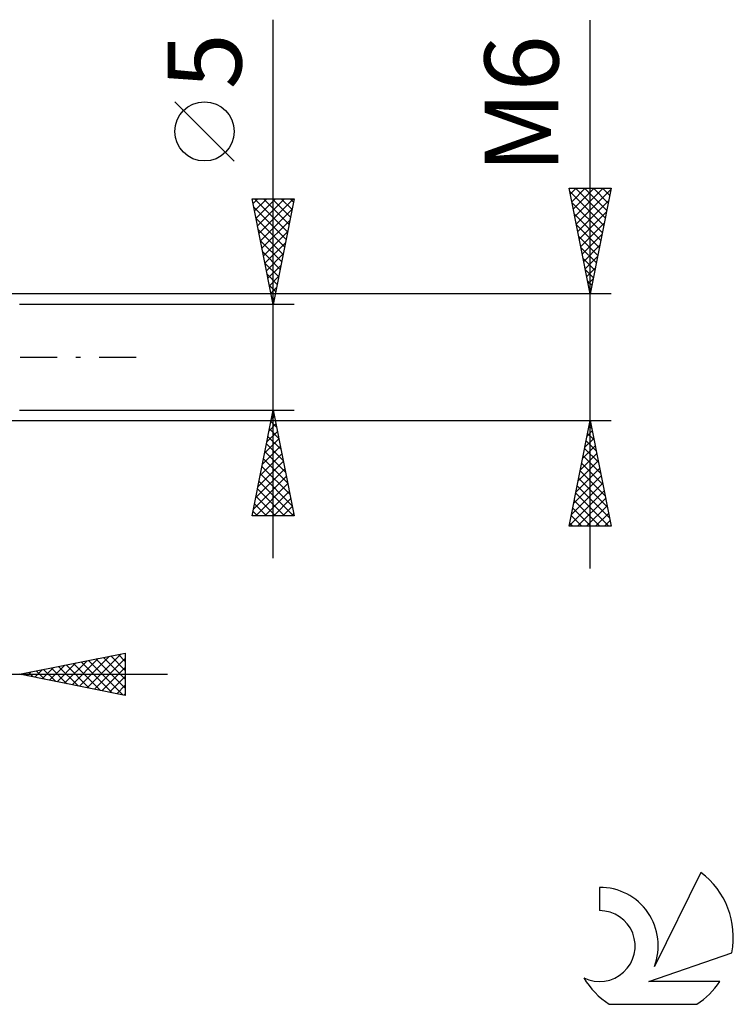
# Model space of a CAD drawing. Units: millimetres. Extents: x -27 to 114, y -36 to 38.
# Drawn here: x 80 to 114, y -31 to 16 of the extents above; entities that cross this region are included whole.
import ezdxf
from ezdxf.enums import TextEntityAlignment as Align

# ---------------------------------------------------------------- set-up
doc = ezdxf.new("R2010")
doc.units = ezdxf.units.MM
doc.header["$LTSCALE"] = 4.4
doc.linetypes.add('LONGDASH_DASH', pattern=[0.85, 0.4, -0.2, 0.05, -0.2])
for name, color, linetype in [('2', 7, 'CONTINUOUS'), ('SK4', 2, 'LONGDASH_DASH'), ('SK6', 5, 'CONTINUOUS')]:
    doc.layers.add(name, color=color, linetype=linetype)
doc.styles.get("Standard").update_dxf_attribs({"font": 'Monospac821 BT'})

msp = doc.modelspace()

# ---------------------------------------------------------------- linework, layer by layer
at = {"layer": '2', "color": 7, "linetype": 'CONTINUOUS', "lineweight": 25}
for p, q in [((92, -9.5), (92, 15.975)), ((107, -10), (107, 15.95)), ((90.15, 9.287), (87.35, 12.088)), ((107, 3), (106, 8)), ((106, 8), (108, 8)), ((106.057, 7.714), (106.343, 8)), ((106.128, 7.361), (106.767, 8)), ((106.199, 7.007), (107.191, 8)), ((106.269, 6.654), (107.616, 8)), ((106.307, 8), (107.718, 6.589)), ((106.34, 6.3), (107.99, 7.95)), ((106.731, 8), (107.789, 6.943)), ((108, 8), (107, 3)), ((107.156, 8), (107.859, 7.296)), ((107.58, 8), (107.93, 7.65)), ((92, 2.5), (91, 7.5)), ((91, 7.5), (93, 7.5)), ((91.045, 7.277), (91.268, 7.5)), ((91.109, 7.5), (92.685, 5.925)), ((91.115, 6.923), (91.692, 7.5)), ((91.186, 6.57), (92.116, 7.5)), ((91.257, 6.216), (92.541, 7.5)), ((91.327, 5.863), (92.965, 7.5)), ((91.534, 7.5), (92.756, 6.278)), ((91.958, 7.5), (92.826, 6.632)), ((93, 7.5), (92, 2.5)), ((92.382, 7.5), (92.897, 6.985)), ((92.807, 7.5), (92.968, 7.339)), ((106.029, 7.854), (107.647, 6.236)), ((91.079, 7.106), (92.614, 5.571)), ((91.398, 5.509), (92.903, 7.013)), ((106.135, 7.323), (107.576, 5.882)), ((106.411, 5.946), (107.884, 7.42)), ((91.185, 6.576), (92.543, 5.217)), ((106.241, 6.793), (107.506, 5.529)), ((106.481, 5.593), (107.778, 6.889)), ((91.469, 5.155), (92.797, 6.483)), ((106.347, 6.263), (107.435, 5.175)), ((106.552, 5.239), (107.672, 6.359)), ((91.291, 6.046), (92.473, 4.864)), ((91.54, 4.802), (92.691, 5.953)), ((106.454, 5.732), (107.364, 4.822)), ((106.623, 4.886), (107.566, 5.829)), ((91.397, 5.516), (92.402, 4.51)), ((91.61, 4.448), (92.584, 5.422)), ((106.56, 5.202), (107.294, 4.468)), ((106.694, 4.532), (107.46, 5.298)), ((91.503, 4.985), (92.331, 4.157)), ((91.681, 4.095), (92.478, 4.892)), ((106.666, 4.672), (107.223, 4.114)), ((106.764, 4.179), (107.354, 4.768)), ((91.609, 4.455), (92.261, 3.803)), ((91.752, 3.741), (92.372, 4.362)), ((106.835, 3.825), (107.248, 4.238)), ((91.715, 3.925), (92.19, 3.45)), ((91.822, 3.388), (92.266, 3.831)), ((106.772, 4.141), (107.152, 3.761)), ((91.821, 3.394), (92.119, 3.096)), ((91.893, 3.034), (92.16, 3.301)), ((106.878, 3.611), (107.081, 3.407)), ((106.906, 3.472), (107.141, 3.707)), ((108, 3), (77.5, 3)), ((91.927, 2.864), (92.049, 2.743)), ((106.976, 3.118), (107.035, 3.177)), ((106.984, 3.081), (107.011, 3.054)), ((93, 2.5), (80, 2.5)), ((91.964, 2.681), (92.054, 2.771)), ((80, -2.5), (93, -2.5)), ((91, -7.5), (92, -2.5)), ((91.963, -2.687), (92.056, -2.78)), ((92, -2.5), (93, -7.5)), ((77.5, -3), (108, -3)), ((91.804, -3.478), (92.13, -3.152)), ((91.892, -3.041), (92.162, -3.311)), ((91.91, -2.948), (92.06, -2.799)), ((106, -8), (107, -3)), ((106.95, -3.249), (107.075, -3.374)), ((106.96, -3.201), (107.027, -3.134)), ((107, -3), (108, -8)), ((91.698, -4.009), (92.201, -3.506)), ((91.821, -3.394), (92.268, -3.841)), ((106.854, -3.731), (107.097, -3.487)), ((106.879, -3.603), (107.181, -3.905)), ((91.592, -4.539), (92.272, -3.859)), ((91.68, -4.101), (92.48, -4.902)), ((91.75, -3.748), (92.374, -4.371)), ((106.748, -4.261), (107.168, -3.841)), ((106.809, -3.957), (107.287, -4.435)), ((91.38, -5.6), (92.413, -4.566)), ((91.486, -5.069), (92.343, -4.213)), ((91.609, -4.455), (92.586, -5.432)), ((106.536, -5.322), (107.31, -4.548)), ((106.642, -4.792), (107.239, -4.194)), ((106.738, -4.31), (107.393, -4.965)), ((91.274, -6.13), (92.484, -4.92)), ((91.538, -4.808), (92.692, -5.962)), ((106.43, -5.852), (107.38, -4.902)), ((106.597, -5.017), (107.605, -6.026)), ((106.667, -4.664), (107.499, -5.496)), ((91.168, -6.66), (92.555, -5.273)), ((91.397, -5.515), (92.905, -7.023)), ((91.468, -5.162), (92.799, -6.493)), ((106.323, -6.383), (107.451, -5.255)), ((106.526, -5.371), (107.711, -6.556)), ((91.062, -7.191), (92.625, -5.627)), ((91.177, -7.5), (92.696, -5.981)), ((91.326, -5.869), (92.957, -7.5)), ((106.111, -7.443), (107.592, -5.962)), ((106.217, -6.913), (107.522, -5.609)), ((106.455, -5.724), (107.817, -7.087)), ((91.256, -6.222), (92.533, -7.5)), ((91.601, -7.5), (92.767, -6.334)), ((106.005, -7.974), (107.663, -6.316)), ((106.314, -6.431), (107.882, -8)), ((106.384, -6.078), (107.923, -7.617)), ((91.114, -6.93), (91.684, -7.5)), ((91.185, -6.576), (92.109, -7.5)), ((92.025, -7.5), (92.838, -6.688)), ((106.243, -6.785), (107.458, -8)), ((106.403, -8), (107.734, -6.669)), ((91.043, -7.283), (91.26, -7.5)), ((92.45, -7.5), (92.908, -7.041)), ((92.874, -7.5), (92.979, -7.395)), ((106.172, -7.139), (107.034, -8)), ((106.827, -8), (107.805, -7.023)), ((107.252, -8), (107.875, -7.376)), ((93, -7.5), (91, -7.5)), ((106.031, -7.846), (106.185, -8)), ((106.102, -7.492), (106.609, -8)), ((107.676, -8), (107.946, -7.73)), ((108, -8), (106, -8)), ((80, -15), (85, -14)), ((82.13, -15.426), (83.194, -14.361)), ((82.483, -15.497), (83.725, -14.255)), ((82.837, -15.567), (84.255, -14.149)), ((82.906, -14.419), (84.358, -15.872)), ((83.19, -15.638), (84.785, -14.043)), ((83.259, -14.348), (84.889, -15.978)), ((83.544, -15.709), (85, -14.252)), ((83.613, -14.277), (85, -15.665)), ((83.966, -14.207), (85, -15.24)), ((84.32, -14.136), (85, -14.816)), ((84.673, -14.065), (85, -14.392)), ((85, -14), (85, -16)), ((80.362, -15.072), (80.543, -14.891)), ((80.715, -15.143), (81.073, -14.785)), ((80.784, -14.843), (81.176, -15.235)), ((81.069, -15.214), (81.603, -14.679)), ((81.138, -14.772), (81.707, -15.341)), ((81.422, -15.284), (82.134, -14.573)), ((81.491, -14.702), (82.237, -15.447)), ((81.776, -15.355), (82.664, -14.467)), ((81.845, -14.631), (82.767, -15.553)), ((82.198, -14.56), (83.298, -15.66)), ((82.552, -14.49), (83.828, -15.766)), ((83.897, -15.779), (85, -14.677)), ((65, -15), (87, -15)), ((85, -16), (80, -15)), ((80.008, -15.002), (80.012, -14.998)), ((80.077, -14.985), (80.116, -15.023)), ((80.431, -14.914), (80.646, -15.129)), ((84.251, -15.85), (85, -15.101)), ((84.604, -15.921), (85, -15.525)), ((84.958, -15.992), (85, -15.95))]:
    msp.add_line(p, q, dxfattribs=at)
msp.add_circle((88.75, 10.688), 1.4, dxfattribs=at)
at = {"layer": 'SK4', "color": 2, "linetype": 'LONGDASH_DASH', "lineweight": 25}
msp.add_line((-6, 0), (86, 0), dxfattribs=at)
at = {"layer": 'SK6', "color": 5, "linetype": 'CONTINUOUS', "lineweight": 25}
for p, q in [((112.235, -24.38), (110.037, -28.837)), ((107.44, -25.085), (107.44, -26.188)), ((109.78, -29.538), (113.7, -28.177)), ((113.137, -29.538), (109.78, -29.538)), ((107.902, -30.62), (112.044, -30.62))]:
    msp.add_line(p, q, dxfattribs=at)
for centre, radius, start, end in [((109.973, -27.434), 3.8, 348.7239, 53.4691), ((107.461, -27.845), 2.76, 338.9379, 90.4446), ((107.451, -27.865), 1.677, 243.4215, 90.3602), ((109.973, -27.434), 3.8, 210.5484, 236.978), ((109.973, -27.434), 3.8, 303.022, 326.3732)]:
    msp.add_arc(centre, radius, start, end, dxfattribs=at)

# ---------------------------------------------------------------- texts
at = {"layer": '2', "color": 7, "linetype": 'CONTINUOUS', "lineweight": 25}
for s, p in [('5', (90.5, 14.012)), ('M6', (105.5, 11.975))]:
    msp.add_text(s, height=3.5, rotation=90, dxfattribs=at).set_placement(p, align=Align.CENTER)

doc.saveas('drawing.dxf')
